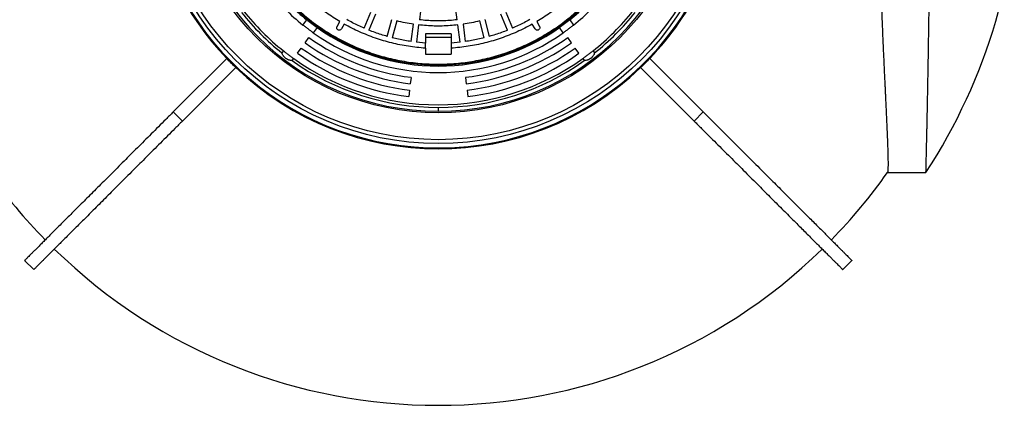
# Model space of a CAD drawing. Units: millimetres. Extents: x 10 to 410, y -47 to 287.
# Drawn here: x 106 to 137, y -47 to -35 of the extents above; entities that cross this region are included whole.
import ezdxf

# ---------------------------------------------------------------- set-up
doc = ezdxf.new("R2010")
doc.units = ezdxf.units.MM
doc.linetypes.add('SLD-Solid', pattern=[0])

msp = doc.modelspace()

# ---------------------------------------------------------------- linework, layer by layer
at = {"color": 7, "linetype": 'SLD-Solid', "lineweight": 25}
for p, q in [((118.875, -34.929), (118.805, -35.464)), ((119.977, -35.464), (119.907, -34.929)), ((117.098, -35.725), (117.304, -35.226)), ((117.452, -35.288), (117.245, -35.787)), ((121.536, -35.787), (121.33, -35.288)), ((121.478, -35.226), (121.684, -35.725)), ((115.201, -35.626), (115.321, -35.466)), ((116.257, -35.667), (116.342, -35.519)), ((116.48, -35.599), (116.395, -35.747)), ((117.813, -35.979), (117.952, -35.457)), ((118.107, -35.499), (117.967, -36.02)), ((118.555, -36.137), (118.625, -35.602)), ((118.784, -35.623), (118.713, -36.158)), ((120.069, -36.158), (119.998, -35.623)), ((120.157, -35.602), (120.227, -36.137)), ((120.815, -36.02), (120.675, -35.499)), ((120.829, -35.457), (120.969, -35.979)), ((122.387, -35.747), (122.301, -35.599)), ((122.44, -35.519), (122.525, -35.667)), ((123.461, -35.466), (123.581, -35.626)), ((115.641, -35.707), (115.52, -35.867)), ((118.991, -35.898), (118.991, -36.184)), ((119.791, -35.898), (118.991, -35.898)), ((119.791, -35.898), (119.791, -36.184)), ((123.262, -35.867), (123.141, -35.707)), ((115.267, -36.177), (115.383, -36.015)), ((118.991, -36.184), (118.713, -36.158)), ((119.791, -36.012), (118.991, -36.012)), ((118.991, -36.345), (118.991, -36.184)), ((120.069, -36.158), (119.791, -36.184)), ((119.791, -36.184), (119.791, -36.345)), ((123.515, -36.177), (123.399, -36.015)), ((114.599, -36.425), (114.551, -36.489)), ((115.034, -36.503), (115.151, -36.34)), ((118.991, -36.345), (118.991, -36.532)), ((118.991, -36.532), (119.791, -36.532)), ((119.791, -36.345), (119.791, -36.532)), ((123.747, -36.503), (123.631, -36.34)), ((124.183, -36.425), (124.231, -36.489)), ((112.843, -36.663), (111.186, -38.32)), ((114.87, -36.73), (114.918, -36.666)), ((119.391, -36.867), (119.391, -36.898)), ((123.864, -36.666), (123.912, -36.73)), ((125.939, -36.663), (127.595, -38.32)), ((113.126, -36.946), (111.469, -38.602)), ((125.656, -36.946), (127.313, -38.602)), ((118.55, -37.247), (118.526, -37.445)), ((120.232, -37.247), (120.256, -37.445)), ((118.501, -37.644), (118.477, -37.842)), ((120.281, -37.644), (120.305, -37.842)), ((111.469, -38.602), (111.186, -38.32)), ((119.391, -38.178), (119.391, -38.298)), ((127.595, -38.32), (127.313, -38.602)), ((133.295, -40.198), (134.489, -40.198)), ((106.585, -42.921), (106.868, -43.204)), ((131.914, -43.204), (132.197, -42.921))]:
    msp.add_line(p, q, dxfattribs=at)
for radius in [8.9, 8.78, 7.949]:
    msp.add_circle((119.391, -30.398), radius, dxfattribs=at)
for radius, start, end in [(7.9, 90, 270), (7.9, 270, 90), (6.469, 90, 270), (6.469, 270, 90), (18, 327.0151, 0), (9.063, 188.8206, 223.7355), (6.7, 218.7106, 231.2894), (6.5, 218.7632, 231.2368), (6.5, 308.7632, 321.2368), (6.7, 308.7106, 321.2894), (7.78, 218.4731, 231.5269), (7.7, 218.4884, 231.5116), (7.7, 308.4884, 321.5116), (7.78, 308.4731, 321.5269), (6.7, 234.7106, 270), (6.5, 234.7632, 270), (6.5, 270, 305.2368), (6.7, 270, 305.2894), (7.1, 234.4884, 263), (6.9, 234.4884, 263), (6.9, 277, 305.5116), (7.1, 277, 305.5116), (7.5, 234.4884, 263), (7.3, 234.4884, 263), (7.3, 277, 305.5116), (7.5, 277, 305.5116), (7.78, 234.4731, 270), (7.7, 234.4884, 270), (7.7, 270, 305.5116), (7.78, 270, 305.5269), (9.063, 226.2645, 313.7355), (17.01, 215.1628, 224.3263), (17.01, 315.6737, 324.8364), (17.01, 225.6737, 314.3263)]:
    msp.add_arc((119.391, -30.398), radius, start, end, dxfattribs=at)
at = {"color": 1, "linetype": 'SLD-Solid', "lineweight": 25}
for radius, start, end in [(9.035, 188.8107, 352.3385), (9.063, 316.2645, 352.3509)]:
    msp.add_arc((119.391, -30.398), radius, start, end, dxfattribs=at)
at = {"color": 7, "linetype": 'SLD-Solid', "lineweight": 25}
for points, knots in [([(112.951, -30.398), (112.952, -30.304), (112.955, -30.115), (112.974, -29.832), (113.005, -29.55), (113.048, -29.27), (113.104, -28.994), (113.171, -28.722), (113.249, -28.455), (113.338, -28.192), (113.44, -27.931), (113.553, -27.673), (113.679, -27.419), (113.815, -27.171), (113.963, -26.929), (114.119, -26.695), (114.285, -26.47), (114.46, -26.253), (114.643, -26.044), (114.837, -25.842), (115.04, -25.647), (115.253, -25.46), (115.475, -25.283), (115.703, -25.116), (115.938, -24.96), (116.177, -24.815), (116.421, -24.681), (116.671, -24.558), (116.927, -24.446), (117.19, -24.344), (117.458, -24.253), (117.73, -24.174), (118.005, -24.107), (118.282, -24.052), (118.558, -24.01), (118.835, -23.98), (119.113, -23.962), (119.393, -23.956), (119.674, -23.962), (119.957, -23.981), (120.238, -24.012), (120.518, -24.055), (120.795, -24.111), (121.066, -24.178), (121.333, -24.256), (121.597, -24.345), (121.858, -24.447), (122.116, -24.56), (122.37, -24.686), (122.618, -24.822), (122.86, -24.97), (123.094, -25.126), (123.319, -25.292), (123.536, -25.467), (123.745, -25.65), (123.947, -25.844), (124.142, -26.047), (124.329, -26.261), (124.506, -26.482), (124.673, -26.71), (124.829, -26.945), (124.974, -27.184), (125.108, -27.428), (125.231, -27.678), (125.343, -27.934), (125.445, -28.197), (125.536, -28.465), (125.615, -28.737), (125.682, -29.012), (125.737, -29.289), (125.779, -29.565), (125.809, -29.842), (125.827, -30.12), (125.833, -30.4), (125.827, -30.681), (125.808, -30.964), (125.777, -31.245), (125.734, -31.525), (125.678, -31.802), (125.611, -32.073), (125.533, -32.34), (125.443, -32.604), (125.342, -32.865), (125.228, -33.123), (125.103, -33.377), (124.967, -33.625), (124.819, -33.867), (124.662, -34.101), (124.497, -34.326), (124.322, -34.543), (124.139, -34.752), (123.945, -34.954), (123.741, -35.149), (123.528, -35.336), (123.307, -35.513), (123.079, -35.68), (122.844, -35.836), (122.605, -35.981), (122.361, -36.115), (122.111, -36.238), (121.855, -36.35), (121.592, -36.452), (121.324, -36.543), (121.052, -36.622), (120.776, -36.689), (120.5, -36.744), (120.223, -36.786), (119.947, -36.816), (119.669, -36.834), (119.389, -36.84), (119.108, -36.834), (118.825, -36.815), (118.543, -36.784), (118.263, -36.741), (117.987, -36.685), (117.715, -36.618), (117.448, -36.54), (117.185, -36.45), (116.924, -36.349), (116.666, -36.236), (116.412, -36.11), (116.164, -35.974), (115.922, -35.826), (115.688, -35.669), (115.463, -35.504), (115.246, -35.329), (115.037, -35.146), (114.835, -34.952), (114.64, -34.748), (114.453, -34.535), (114.276, -34.314), (114.109, -34.086), (113.953, -33.851), (113.808, -33.612), (113.674, -33.368), (113.551, -33.118), (113.439, -32.862), (113.337, -32.599), (113.246, -32.331), (113.167, -32.059), (113.1, -31.783), (113.045, -31.507), (113.003, -31.23), (112.973, -30.954), (112.954, -30.676), (112.952, -30.491), (112.951, -30.398)], [0, 0, 0, 0, 0.007, 0.014, 0.021, 0.028, 0.035, 0.041875, 0.04875, 0.055625, 0.0625, 0.0695, 0.0765, 0.0835, 0.0905, 0.0975, 0.104375, 0.11125, 0.118125, 0.125, 0.132, 0.139, 0.146, 0.153, 0.16, 0.166875, 0.17375, 0.180625, 0.1875, 0.1945, 0.2015, 0.2085, 0.2155, 0.2225, 0.229375, 0.23625, 0.243125, 0.25, 0.257, 0.264, 0.271, 0.278, 0.285, 0.291875, 0.29875, 0.305625, 0.3125, 0.3195, 0.3265, 0.3335, 0.3405, 0.3475, 0.354375, 0.36125, 0.368125, 0.375, 0.382, 0.389, 0.396, 0.403, 0.41, 0.416875, 0.42375, 0.430625, 0.4375, 0.4445, 0.4515, 0.4585, 0.4655, 0.4725, 0.479375, 0.48625, 0.493125, 0.5, 0.507, 0.514, 0.521, 0.528, 0.535, 0.541875, 0.54875, 0.555625, 0.5625, 0.5695, 0.5765, 0.5835, 0.5905, 0.5975, 0.604375, 0.61125, 0.618125, 0.625, 0.632, 0.639, 0.646, 0.653, 0.66, 0.666875, 0.67375, 0.680625, 0.6875, 0.6945, 0.7015, 0.7085, 0.7155, 0.7225, 0.729375, 0.73625, 0.743125, 0.75, 0.757, 0.764, 0.771, 0.778, 0.785, 0.791875, 0.79875, 0.805625, 0.8125, 0.8195, 0.8265, 0.8335, 0.8405, 0.8475, 0.854375, 0.86125, 0.868125, 0.875, 0.882, 0.889, 0.896, 0.903, 0.91, 0.916875, 0.92375, 0.930625, 0.9375, 0.9445, 0.9515, 0.9585, 0.9655, 0.9725, 0.979375, 0.98625, 0.993125, 1, 1, 1, 1]), ([(133.029, -31.998), (133.029, -32.015), (133.03, -32.1), (133.033, -32.277), (133.038, -32.529), (133.044, -32.805), (133.05, -33.08), (133.057, -33.368), (133.065, -33.669), (133.074, -33.982), (133.084, -34.291), (133.093, -34.563), (133.102, -34.798), (133.109, -34.998), (133.117, -35.196), (133.125, -35.406), (133.134, -35.627), (133.144, -35.858), (133.153, -36.086), (133.164, -36.321), (133.175, -36.563), (133.186, -36.811), (133.197, -37.052), (133.207, -37.254), (133.214, -37.42), (133.221, -37.552), (133.227, -37.681), (133.234, -37.824), (133.241, -37.979), (133.249, -38.145), (133.256, -38.306), (133.264, -38.473), (133.272, -38.646), (133.279, -38.799), (133.284, -38.923), (133.288, -39.021), (133.292, -39.115), (133.295, -39.204), (133.299, -39.288), (133.301, -39.366), (133.304, -39.442), (133.307, -39.523), (133.309, -39.608), (133.311, -39.696), (133.313, -39.776), (133.314, -39.857), (133.315, -39.934), (133.314, -39.996), (133.313, -40.043), (133.312, -40.076), (133.311, -40.106), (133.309, -40.132), (133.307, -40.154), (133.304, -40.172), (133.301, -40.185), (133.299, -40.193), (133.297, -40.194), (133.297, -40.194)], [0, 0, 0, 0, 0.003858, 0.019008, 0.039934, 0.06086, 0.081857, 0.102854, 0.127488, 0.152123, 0.176873, 0.201622, 0.218238, 0.234853, 0.251504, 0.268154, 0.288531, 0.308907, 0.329348, 0.34979, 0.373599, 0.397408, 0.421321, 0.445234, 0.459352, 0.47347, 0.487609, 0.501749, 0.521378, 0.541007, 0.560695, 0.580382, 0.605067, 0.629782, 0.644714, 0.659647, 0.674606, 0.689565, 0.703637, 0.71771, 0.731803, 0.745897, 0.76549, 0.785083, 0.804734, 0.824385, 0.849059, 0.873762, 0.888689, 0.903615, 0.918568, 0.93352, 0.948975, 0.964429, 0.979913, 0.995396, 1, 1, 1, 1]), ([(134.489, -40.197), (134.489, -40.197), (134.489, -40.199), (134.489, -40.193), (134.49, -40.179), (134.49, -40.155), (134.491, -40.12), (134.492, -40.074), (134.494, -40.017), (134.495, -39.958), (134.496, -39.902), (134.498, -39.851), (134.499, -39.795), (134.5, -39.733), (134.502, -39.661), (134.504, -39.58), (134.506, -39.493), (134.508, -39.399), (134.51, -39.297), (134.513, -39.186), (134.515, -39.07), (134.518, -38.947), (134.521, -38.818), (134.524, -38.695), (134.526, -38.58), (134.528, -38.475), (134.531, -38.367), (134.533, -38.245), (134.536, -38.107), (134.539, -37.951), (134.542, -37.791), (134.546, -37.608), (134.55, -37.399), (134.553, -37.187), (134.557, -36.997), (134.56, -36.829), (134.563, -36.658), (134.566, -36.488), (134.568, -36.32), (134.571, -36.155), (134.573, -35.988), (134.576, -35.795), (134.58, -35.576), (134.583, -35.329), (134.586, -35.077), (134.59, -34.809), (134.593, -34.523), (134.597, -34.219), (134.6, -33.91), (134.602, -33.639), (134.604, -33.407), (134.606, -33.217), (134.607, -33.026), (134.609, -32.801), (134.611, -32.543), (134.612, -32.264), (134.613, -32.082), (134.614, -31.998)], [0, 0, 0, 0, 0.004123, 0.025079, 0.046108, 0.067138, 0.090534, 0.11393, 0.137428, 0.160927, 0.17547, 0.190014, 0.204582, 0.21915, 0.236543, 0.253936, 0.271371, 0.288806, 0.307391, 0.325978, 0.344562, 0.363262, 0.381965, 0.400665, 0.414307, 0.427949, 0.44161, 0.455272, 0.473179, 0.491086, 0.509038, 0.52699, 0.551106, 0.575249, 0.591532, 0.607814, 0.624131, 0.640448, 0.655347, 0.670246, 0.685171, 0.700097, 0.720973, 0.741849, 0.762798, 0.783747, 0.807826, 0.831905, 0.856095, 0.880286, 0.894725, 0.909164, 0.923627, 0.93809, 0.959759, 0.981449, 1, 1, 1, 1]), ([(115.359, -35.749), (115.345, -35.738), (115.317, -35.717), (115.276, -35.685), (115.236, -35.654), (115.213, -35.636), (115.201, -35.626)], [0, 0, 0, 0, 0.249712, 0.498583, 0.749446, 1, 1, 1, 1]), ([(115.321, -35.466), (115.333, -35.475), (115.358, -35.493), (115.397, -35.523), (115.439, -35.555), (115.481, -35.586), (115.523, -35.618), (115.564, -35.649), (115.604, -35.679), (115.629, -35.698), (115.641, -35.707)], [0, 0, 0, 0, 0.1249677, 0.2495152, 0.3748615, 0.4992566, 0.6246294, 0.7491367, 0.8741866, 1, 1, 1, 1]), ([(123.141, -35.707), (123.153, -35.698), (123.177, -35.68), (123.217, -35.65), (123.258, -35.619), (123.301, -35.587), (123.343, -35.555), (123.384, -35.524), (123.424, -35.494), (123.448, -35.475), (123.461, -35.466)], [0, 0, 0, 0, 0.124968, 0.249515, 0.374861, 0.499257, 0.624629, 0.749137, 0.874187, 1, 1, 1, 1]), ([(123.581, -35.626), (123.569, -35.635), (123.546, -35.654), (123.506, -35.685), (123.465, -35.717), (123.437, -35.738), (123.423, -35.749)], [0, 0, 0, 0, 0.249713, 0.498587, 0.749449, 1, 1, 1, 1]), ([(115.52, -35.867), (115.508, -35.858), (115.483, -35.841), (115.443, -35.811), (115.401, -35.781), (115.373, -35.759), (115.359, -35.749)], [0, 0, 0, 0, 0.249713, 0.498587, 0.749449, 1, 1, 1, 1]), ([(123.423, -35.749), (123.409, -35.759), (123.381, -35.781), (123.339, -35.811), (123.299, -35.84), (123.274, -35.858), (123.262, -35.867)], [0, 0, 0, 0, 0.249712, 0.498583, 0.749446, 1, 1, 1, 1]), ([(114.87, -36.73), (114.854, -36.728), (114.821, -36.726), (114.778, -36.714), (114.744, -36.701), (114.711, -36.686), (114.68, -36.666), (114.651, -36.642), (114.631, -36.623), (114.613, -36.602), (114.591, -36.574), (114.568, -36.536), (114.557, -36.504), (114.551, -36.489)], [0, 0, 0, 0, 0.124867, 0.249927, 0.312618, 0.374225, 0.499203, 0.561277, 0.623764, 0.685916, 0.749187, 0.874409, 1, 1, 1, 1]), ([(114.599, -36.425), (114.611, -36.434), (114.634, -36.453), (114.674, -36.484), (114.715, -36.515), (114.743, -36.537), (114.757, -36.547)], [0, 0, 0, 0, 0.249713, 0.498586, 0.749448, 1, 1, 1, 1]), ([(114.757, -36.547), (114.771, -36.558), (114.799, -36.579), (114.841, -36.61), (114.881, -36.639), (114.906, -36.657), (114.918, -36.666)], [0, 0, 0, 0, 0.249712, 0.498582, 0.749446, 1, 1, 1, 1]), ([(123.864, -36.666), (123.876, -36.657), (123.9, -36.639), (123.941, -36.61), (123.982, -36.579), (124.011, -36.558), (124.025, -36.547)], [0, 0, 0, 0, 0.249713, 0.498586, 0.749448, 1, 1, 1, 1]), ([(124.231, -36.489), (124.225, -36.504), (124.214, -36.535), (124.191, -36.573), (124.169, -36.602), (124.145, -36.629), (124.117, -36.654), (124.087, -36.675), (124.063, -36.689), (124.038, -36.701), (124.004, -36.714), (123.962, -36.725), (123.928, -36.728), (123.912, -36.73)], [0, 0, 0, 0, 0.124867, 0.249927, 0.312618, 0.374225, 0.499203, 0.561277, 0.623764, 0.685916, 0.749187, 0.874409, 1, 1, 1, 1]), ([(124.025, -36.547), (124.039, -36.537), (124.067, -36.516), (124.108, -36.484), (124.147, -36.453), (124.171, -36.434), (124.183, -36.425)], [0, 0, 0, 0, 0.249712, 0.498582, 0.749446, 1, 1, 1, 1]), ([(111.186, -38.32), (111.109, -38.397), (110.954, -38.552), (110.727, -38.779), (110.504, -39.002), (110.287, -39.219), (110.074, -39.432), (109.866, -39.64), (109.657, -39.849), (109.448, -40.058), (109.238, -40.268), (109.035, -40.471), (108.84, -40.666), (108.651, -40.855), (108.47, -41.036), (108.296, -41.21), (108.13, -41.376), (107.972, -41.534), (107.823, -41.683), (107.682, -41.824), (107.55, -41.956), (107.427, -42.079), (107.31, -42.196), (107.202, -42.304), (107.102, -42.404), (107.01, -42.496), (106.927, -42.579), (106.854, -42.652), (106.79, -42.716), (106.734, -42.772), (106.687, -42.819), (106.649, -42.857), (106.619, -42.887), (106.598, -42.908), (106.587, -42.919), (106.586, -42.92), (106.586, -42.92)], [0, 0, 0, 0, 0.027416, 0.054834, 0.082258, 0.10969, 0.137131, 0.164583, 0.192047, 0.22227, 0.252507, 0.282759, 0.313025, 0.343303, 0.373591, 0.403888, 0.434192, 0.464504, 0.494825, 0.524612, 0.554409, 0.584211, 0.614016, 0.644362, 0.674704, 0.705039, 0.735366, 0.765684, 0.79545, 0.825202, 0.854941, 0.884665, 0.91498, 0.945279, 0.975563, 1, 1, 1, 1]), ([(127.595, -38.32), (127.673, -38.397), (127.828, -38.552), (128.055, -38.779), (128.278, -39.002), (128.495, -39.219), (128.708, -39.432), (128.915, -39.64), (129.125, -39.849), (129.334, -40.058), (129.544, -40.268), (129.747, -40.471), (129.942, -40.666), (130.131, -40.855), (130.312, -41.036), (130.485, -41.21), (130.651, -41.376), (130.81, -41.534), (130.959, -41.683), (131.1, -41.824), (131.231, -41.956), (131.355, -42.079), (131.471, -42.196), (131.58, -42.304), (131.68, -42.404), (131.772, -42.496), (131.855, -42.579), (131.928, -42.652), (131.992, -42.716), (132.048, -42.772), (132.094, -42.819), (132.133, -42.857), (132.163, -42.887), (132.183, -42.908), (132.195, -42.919), (132.196, -42.92), (132.196, -42.92)], [0, 0, 0, 0, 0.027416, 0.054834, 0.082258, 0.10969, 0.137131, 0.164583, 0.192047, 0.22227, 0.252507, 0.282759, 0.313025, 0.343303, 0.373591, 0.403888, 0.434192, 0.464504, 0.494825, 0.524612, 0.554409, 0.584211, 0.614016, 0.644362, 0.674704, 0.705039, 0.735366, 0.765684, 0.79545, 0.825202, 0.854941, 0.884665, 0.91498, 0.945279, 0.975563, 1, 1, 1, 1]), ([(111.469, -38.602), (111.392, -38.68), (111.237, -38.835), (111.01, -39.062), (110.787, -39.285), (110.569, -39.502), (110.357, -39.715), (110.149, -39.922), (109.94, -40.132), (109.73, -40.341), (109.521, -40.551), (109.318, -40.754), (109.122, -40.949), (108.934, -41.138), (108.753, -41.319), (108.579, -41.492), (108.413, -41.658), (108.255, -41.817), (108.106, -41.966), (107.965, -42.107), (107.833, -42.238), (107.71, -42.362), (107.593, -42.478), (107.485, -42.587), (107.384, -42.687), (107.293, -42.779), (107.21, -42.862), (107.137, -42.935), (107.072, -42.999), (107.017, -43.055), (106.97, -43.101), (106.932, -43.14), (106.902, -43.17), (106.881, -43.19), (106.869, -43.202), (106.869, -43.203), (106.869, -43.203)], [0, 0, 0, 0, 0.027416, 0.054834, 0.082258, 0.10969, 0.137131, 0.164583, 0.192047, 0.22227, 0.252507, 0.282759, 0.313025, 0.343303, 0.373591, 0.403888, 0.434192, 0.464504, 0.494825, 0.524612, 0.554409, 0.584211, 0.614016, 0.644362, 0.674704, 0.705039, 0.735366, 0.765684, 0.79545, 0.825202, 0.854941, 0.884665, 0.91498, 0.945279, 0.975563, 1, 1, 1, 1]), ([(127.313, -38.602), (127.39, -38.68), (127.545, -38.835), (127.772, -39.062), (127.995, -39.285), (128.212, -39.502), (128.425, -39.715), (128.633, -39.922), (128.842, -40.132), (129.051, -40.341), (129.261, -40.551), (129.464, -40.754), (129.659, -40.949), (129.848, -41.138), (130.029, -41.319), (130.203, -41.492), (130.369, -41.658), (130.527, -41.817), (130.676, -41.966), (130.817, -42.107), (130.949, -42.238), (131.072, -42.362), (131.189, -42.478), (131.297, -42.587), (131.397, -42.687), (131.489, -42.779), (131.572, -42.862), (131.645, -42.935), (131.709, -42.999), (131.765, -43.055), (131.812, -43.101), (131.85, -43.14), (131.88, -43.17), (131.901, -43.19), (131.912, -43.202), (131.913, -43.203), (131.913, -43.203)], [0, 0, 0, 0, 0.0274158, 0.0548344, 0.0822582, 0.1096896, 0.1371309, 0.1645832, 0.1920468, 0.2222697, 0.2525069, 0.2827589, 0.3130247, 0.3433028, 0.3735912, 0.4038881, 0.4341924, 0.4645045, 0.4948247, 0.5246123, 0.5544088, 0.5842113, 0.6140163, 0.6443622, 0.6747036, 0.7050387, 0.735366, 0.7656841, 0.7954497, 0.8252023, 0.8549409, 0.8846651, 0.9149802, 0.945279, 0.9755626, 1, 1, 1, 1])]:
    msp.add_open_spline(points, degree=3, knots=knots, dxfattribs=at)
for points in [[(116.342, -35.519), (116.272, -35.476), (116.131, -35.39), (115.928, -35.251), (115.73, -35.103), (115.538, -34.948), (115.353, -34.784), (115.175, -34.614), (115.005, -34.435), (114.841, -34.25), (114.686, -34.059), (114.538, -33.861), (114.399, -33.657), (114.313, -33.517), (114.27, -33.447)], [(124.512, -33.447), (124.469, -33.517), (124.383, -33.657), (124.244, -33.861), (124.096, -34.059), (123.941, -34.25), (123.777, -34.435), (123.606, -34.614), (123.428, -34.784), (123.243, -34.948), (123.052, -35.103), (122.854, -35.251), (122.65, -35.39), (122.51, -35.476), (122.44, -35.519)], [(118.991, -36.345), (118.903, -36.337), (118.728, -36.323), (118.466, -36.288), (118.206, -36.241), (117.948, -36.183), (117.694, -36.113), (117.442, -36.032), (117.195, -35.941), (116.951, -35.838), (116.713, -35.725), (116.558, -35.641), (116.48, -35.599)], [(117.098, -35.725), (117.037, -35.698), (116.915, -35.644), (116.736, -35.556), (116.619, -35.492), (116.56, -35.46)], [(118.625, -35.602), (118.538, -35.588), (118.364, -35.56), (118.193, -35.519), (118.107, -35.499)], [(119.998, -35.623), (119.917, -35.631), (119.756, -35.648), (119.513, -35.658), (119.269, -35.658), (119.026, -35.648), (118.864, -35.631), (118.784, -35.623)], [(119.977, -35.464), (119.899, -35.472), (119.743, -35.488), (119.508, -35.498), (119.273, -35.498), (119.038, -35.488), (118.883, -35.472), (118.805, -35.464)], [(122.301, -35.599), (122.224, -35.641), (122.069, -35.725), (121.83, -35.838), (121.587, -35.941), (121.34, -36.032), (121.088, -36.113), (120.833, -36.183), (120.576, -36.241), (120.316, -36.288), (120.054, -36.323), (119.879, -36.337), (119.791, -36.345)], [(120.675, -35.499), (120.589, -35.519), (120.418, -35.56), (120.244, -35.588), (120.157, -35.602)], [(122.221, -35.46), (122.163, -35.492), (122.046, -35.556), (121.867, -35.644), (121.745, -35.698), (121.684, -35.725)], [(116.395, -35.747), (116.389, -35.755), (116.376, -35.772), (116.347, -35.786), (116.315, -35.788), (116.285, -35.778), (116.261, -35.757), (116.247, -35.728), (116.244, -35.696), (116.252, -35.676), (116.257, -35.667)], [(117.813, -35.979), (117.749, -35.96), (117.621, -35.923), (117.432, -35.859), (117.308, -35.811), (117.245, -35.787)], [(121.536, -35.787), (121.474, -35.811), (121.35, -35.859), (121.161, -35.923), (121.033, -35.96), (120.969, -35.979)], [(122.525, -35.667), (122.529, -35.676), (122.538, -35.696), (122.535, -35.728), (122.521, -35.757), (122.497, -35.778), (122.467, -35.788), (122.435, -35.786), (122.405, -35.772), (122.393, -35.755), (122.387, -35.747)], [(118.555, -36.137), (118.489, -36.127), (118.357, -36.106), (118.161, -36.068), (118.032, -36.036), (117.967, -36.02)], [(120.815, -36.02), (120.75, -36.036), (120.621, -36.068), (120.425, -36.106), (120.293, -36.127), (120.227, -36.137)], [(113.126, -36.946), (113.078, -36.9), (112.981, -36.808), (112.889, -36.711), (112.843, -36.663)], [(125.939, -36.663), (125.893, -36.711), (125.801, -36.808), (125.704, -36.9), (125.656, -36.946)]]:
    msp.add_open_spline(points, degree=3, dxfattribs=at)

doc.saveas('drawing.dxf')
